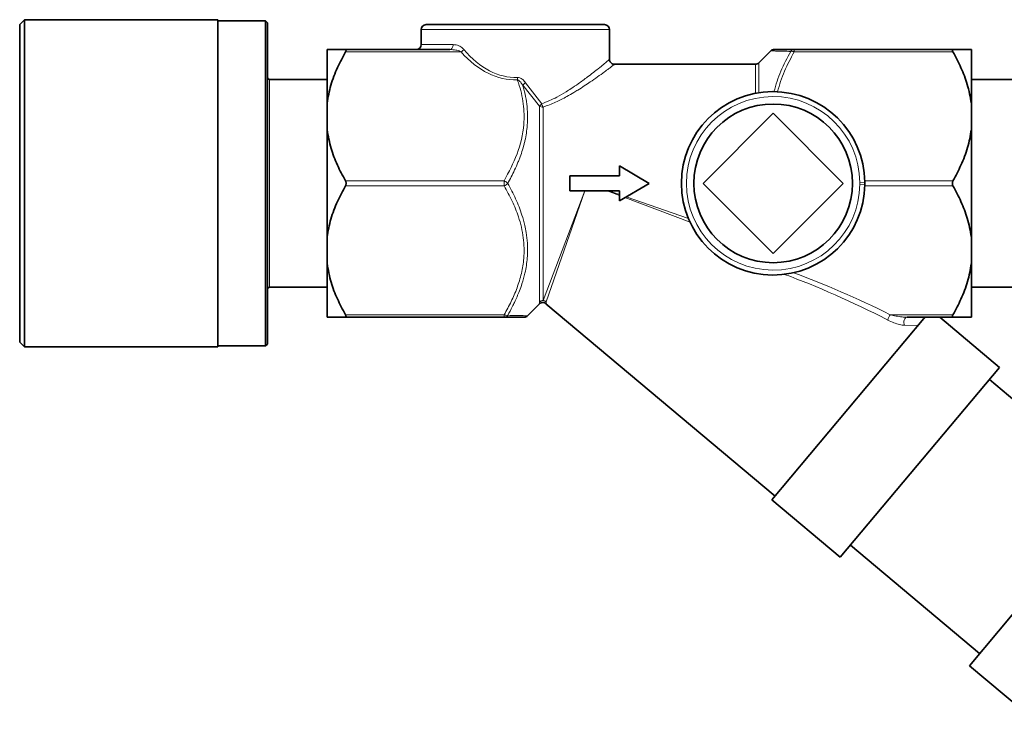
# Model space of a CAD drawing. Units: millimetres. Extents: x 109 to 6001, y 339 to 5052.
# Drawn here: x 2250 to 2349, y 4877 to 4946 of the extents above; entities that cross this region are included whole.
import ezdxf

# ---------------------------------------------------------------- set-up
doc = ezdxf.new("R2010")
doc.units = ezdxf.units.MM

msp = doc.modelspace()

# ---------------------------------------------------------------- linework, layer by layer
at = {"color": 7, "linetype": 'Continuous', "lineweight": 35}
for p, q in [((2250.009, 4946.256), (2249.509, 4945.756)), ((2269.509, 4946.256), (2250.009, 4946.256)), ((2250.009, 4946.256), (2250.009, 4913.256)), ((2269.509, 4946.256), (2269.509, 4913.256)), ((2274.309, 4946.156), (2269.509, 4946.156)), ((2274.509, 4945.956), (2274.309, 4946.156)), ((2274.309, 4929.756), (2274.309, 4946.156)), ((2249.509, 4913.756), (2249.509, 4945.756)), ((2274.509, 4945.956), (2274.509, 4929.756)), ((2290.009, 4945.256), (2290.009, 4943.756)), ((2290.509, 4945.756), (2308.509, 4945.756)), ((2309.009, 4942.25), (2309.009, 4945.256)), ((2280.509, 4943.256), (2280.509, 4937.847)), ((2282.367, 4943.256), (2292.901, 4943.256)), ((2325.275, 4943.111), (2324.067, 4941.903)), ((2327.639, 4943.256), (2343.651, 4943.256)), ((2345.509, 4943.256), (2345.509, 4937.847)), ((2323.714, 4941.756), (2309.507, 4941.756)), ((2280.509, 4940.236), (2274.709, 4940.236)), ((2350.509, 4940.236), (2345.509, 4940.236)), ((2280.509, 4937.847), (2280.509, 4935.166)), ((2345.509, 4937.847), (2345.509, 4935.166)), ((2318.438, 4929.756), (2325.509, 4936.827)), ((2325.509, 4936.827), (2332.58, 4929.756)), ((2280.509, 4935.166), (2280.509, 4924.347)), ((2345.509, 4935.166), (2345.509, 4924.347)), ((2310.009, 4930.506), (2310.009, 4931.506)), ((2310.009, 4931.506), (2313.009, 4929.756)), ((2305.009, 4929.006), (2305.009, 4930.506)), ((2305.009, 4930.506), (2310.009, 4930.506)), ((2274.309, 4913.356), (2274.309, 4929.756)), ((2274.509, 4929.756), (2274.509, 4913.556)), ((2313.009, 4929.756), (2310.009, 4928.006)), ((2325.509, 4922.685), (2318.438, 4929.756)), ((2332.58, 4929.756), (2325.509, 4922.685)), ((2310.009, 4929.006), (2305.009, 4929.006)), ((2310.009, 4928.006), (2310.009, 4929.006)), ((2280.509, 4924.347), (2280.509, 4921.666)), ((2345.509, 4924.347), (2345.509, 4921.666)), ((2280.509, 4921.666), (2280.509, 4916.256)), ((2345.509, 4921.666), (2345.509, 4916.256)), ((2274.709, 4919.276), (2280.509, 4919.276)), ((2345.509, 4919.276), (2350.509, 4919.276)), ((2300.735, 4916.394), (2301.92, 4917.579)), ((2302.593, 4917.61), (2325.706, 4898.216)), ((2298.379, 4916.256), (2282.367, 4916.256)), ((2340.726, 4916.116), (2325.384, 4897.833)), ((2343.651, 4916.256), (2339.022, 4916.256)), ((2348.349, 4911.199), (2342.321, 4916.256)), ((2249.509, 4913.756), (2250.009, 4913.256)), ((2269.509, 4913.356), (2274.309, 4913.356)), ((2274.309, 4913.356), (2274.509, 4913.556)), ((2250.009, 4913.256), (2269.509, 4913.256)), ((2348.349, 4911.199), (2332.279, 4892.048)), ((2360.343, 4899.046), (2347.32, 4909.973)), ((2361.371, 4900.272), (2345.302, 4881.12)), ((2325.384, 4897.833), (2332.279, 4892.048)), ((2333.307, 4893.274), (2346.33, 4882.346)), ((2345.302, 4881.12), (2350.664, 4876.621))]:
    msp.add_line(p, q, dxfattribs=at)
at = {"color": 8, "linetype": 'Continuous', "lineweight": 18}
for p, q in [((2309.009, 4945.256), (2290.009, 4945.256)), ((2290.009, 4943.756), (2293.231, 4943.756)), ((2327.639, 4943.256), (2327.639, 4943.006)), ((2294.04, 4943.006), (2282.367, 4943.006)), ((2343.651, 4943.006), (2327.639, 4943.006)), ((2323.714, 4938.83), (2323.714, 4941.756)), ((2324.067, 4941.903), (2324.067, 4938.893)), ((2274.709, 4940.236), (2274.709, 4929.756)), ((2301.951, 4937.534), (2300.248, 4939.649)), ((2300.547, 4939.902), (2302.165, 4937.76)), ((2301.951, 4917.792), (2301.951, 4937.534)), ((2302.305, 4937.44), (2302.305, 4917.936)), ((2274.709, 4929.756), (2274.709, 4919.276)), ((2282.367, 4930.006), (2298.379, 4930.006)), ((2298.379, 4929.506), (2282.367, 4929.506)), ((2298.379, 4929.506), (2298.379, 4930.006)), ((2334.759, 4929.861), (2334.259, 4929.855)), ((2334.259, 4929.657), (2334.259, 4929.855)), ((2334.259, 4929.657), (2334.759, 4929.651)), ((2334.756, 4930.006), (2343.651, 4930.006)), ((2343.651, 4929.506), (2334.756, 4929.506)), ((2302.305, 4917.936), (2306.502, 4929.006)), ((2306.525, 4929.006), (2302.621, 4917.821)), ((2310.009, 4928.536), (2308.767, 4929.006)), ((2308.933, 4929.006), (2310.009, 4928.63)), ((2317.129, 4925.84), (2310.56, 4928.327)), ((2310.678, 4928.396), (2316.971, 4926.198)), ((2282.367, 4916.506), (2298.379, 4916.506)), ((2298.379, 4916.256), (2298.379, 4916.506)), ((2337.316, 4916.506), (2343.651, 4916.506)), ((2340.144, 4915.422), (2338.765, 4915.45))]:
    msp.add_line(p, q, dxfattribs=at)
at = {"color": 8, "linetype": 'Continuous', "lineweight": 18, "flags": 128}
for points in [[(2293.231, 4943.756), (2293.225, 4943.659), (2293.206, 4943.565), (2293.176, 4943.478), (2293.135, 4943.403), (2293.085, 4943.341), (2293.027, 4943.294), (2292.966, 4943.266), (2292.901, 4943.256)], [(2339.022, 4916.256), (2338.932, 4916.237), (2338.849, 4916.181), (2338.78, 4916.091), (2338.73, 4915.976), (2338.701, 4915.844), (2338.698, 4915.705), (2338.72, 4915.571), (2338.765, 4915.45)]]:
    msp.add_lwpolyline(points, dxfattribs=at)
at = {"color": 7, "linetype": 'Continuous', "lineweight": 35}
msp.add_circle((2325.509, 4929.756), 8, dxfattribs=at)
for centre, radius, start, end in [((2290.509, 4945.256), 0.5, 90, 180), ((2308.509, 4945.256), 0.5, 0, 90), ((2289.509, 4943.756), 0.5, 270, 0), ((2325.628, 4942.756), 0.5, 89.9999, 134.879), ((2323.714, 4942.256), 0.5, 270, 315), ((2274.709, 4940.436), 0.2, 180, 270), ((2325.509, 4929.756), 9.25, 0.64918, 359.35082), ((2274.709, 4919.076), 0.2, 90, 180), ((2300.39, 4916.756), 0.5, 269.9999, 313.7743)]:
    msp.add_arc(centre, radius, start, end, dxfattribs=at)
at = {"color": 8, "linetype": 'Continuous', "lineweight": 18}
for centre, radius, start, end in [((2293.368, 4944.016), 1.212, 303.64168, 321.22177), ((2327.646, 4942.824), 0.433, 90.96478, 146.49729), ((2327.377, 4942.497), 0.573, 62.77261, 99.16768), ((2321.405, 4941.197), 21.716, 181.99926, 182.65943), ((2303.031, 4936.658), 4.085, 127.44532, 132.93562), ((2325.509, 4929.756), 8.75, 0.64918, 359.35082), ((2303.137, 4936.628), 1.492, 130.65228, 142.63077), ((2302.292, 4938.106), 0.665, 239.19317, 271.09758), ((2303.717, 4938.247), 1.626, 197.41966, 209.75102), ((2297.985, 4929.073), 1.013, 42.3936, 67.07762), ((2297.985, 4930.439), 1.013, 292.92238, 317.6064), ((2302.304, 4917.432), 0.504, 89.92701, 134.46535), ((2302.303, 4917.427), 0.507, 51.02613, 133.93444), ((2302.299, 4917.428), 0.508, 50.635, 89.365), ((2298.642, 4917.016), 0.573, 242.77261, 279.16768), ((2298.372, 4916.689), 0.433, 270.96478, 326.49729), ((2338.736, 4915.552), 1.711, 146.0888, 165.78177)]:
    msp.add_arc(centre, radius, start, end, dxfattribs=at)
for centre, major_axis, ratio, start_param, end_param in [((2299.509, 4957.756), (0, 17.321), 0.548483, 2.562863, 3.161933), ((2299.509, 4957.506), (0, 17.321), 0.57735, 2.562863, 3.161933), ((2340.155, 4901.756), (31.603, -19.583), 0.292418, 1.846033, 2.183539), ((2340.155, 4902.006), (31.768, -19.376), 0.30407, 1.842164, 2.154052)]:
    msp.add_ellipse(centre, major_axis=major_axis, ratio=ratio, start_param=start_param, end_param=end_param, dxfattribs=at)
at = {"color": 7, "linetype": 'Continuous', "lineweight": 35}
for points, knots in [([(2282.367, 4943.256), (2282.304, 4943.256), (2281.847, 4943.256), (2281.104, 4943.256), (2280.645, 4943.256), (2280.521, 4943.256), (2280.509, 4943.256)], [0, 0, 0, 0, 0.069628, 0.505968, 0.951306, 1, 1, 1, 1]), ([(2282.367, 4943.006), (2282.385, 4943.041), (2282.42, 4943.111), (2282.437, 4943.193), (2282.421, 4943.243), (2282.391, 4943.256), (2282.37, 4943.256), (2282.367, 4943.256)], [0, 0, 0, 0, 0.2499011, 0.5011344, 0.7312787, 0.9594772, 1, 1, 1, 1]), ([(2325.63, 4943.256), (2325.667, 4943.256), (2325.742, 4943.256), (2326.101, 4943.256), (2326.534, 4943.256), (2327.004, 4943.256), (2327.426, 4943.256), (2327.639, 4943.256)], [0, 0, 0, 0, 0.2412258, 0.4876768, 0.6150114, 0.805956, 1, 1, 1, 1]), ([(2343.651, 4943.256), (2343.634, 4943.253), (2343.598, 4943.248), (2343.581, 4943.196), (2343.597, 4943.117), (2343.627, 4943.05), (2343.648, 4943.012), (2343.651, 4943.006)], [0, 0, 0, 0, 0.249901, 0.501134, 0.731279, 0.959477, 1, 1, 1, 1]), ([(2345.509, 4943.256), (2345.392, 4943.256), (2345.168, 4943.256), (2344.5, 4943.256), (2343.935, 4943.256), (2343.651, 4943.256)], [0, 0, 0, 0, 0.350898, 0.673802, 1, 1, 1, 1]), ([(2280.509, 4937.847), (2280.621, 4938.453), (2280.847, 4939.676), (2281.515, 4941.399), (2282.091, 4942.486), (2282.367, 4943.006)], [0, 0, 0, 0, 0.338786, 0.683656, 1, 1, 1, 1]), ([(2309.508, 4941.758), (2309.456, 4941.762), (2309.346, 4941.771), (2309.192, 4941.856), (2309.075, 4941.989), (2309.015, 4942.131), (2309.014, 4942.22), (2309.013, 4942.251)], [0, 0, 0, 0, 0.199793, 0.424097, 0.657535, 0.878527, 1, 1, 1, 1]), ([(2343.651, 4943.006), (2343.931, 4942.478), (2344.493, 4941.417), (2345.164, 4939.695), (2345.391, 4938.481), (2345.509, 4937.847)], [0, 0, 0, 0, 0.321289, 0.645294, 1, 1, 1, 1]), ([(2282.367, 4930.006), (2282.087, 4930.535), (2281.525, 4931.596), (2280.854, 4933.317), (2280.628, 4934.531), (2280.509, 4935.166)], [0, 0, 0, 0, 0.3212895, 0.6452936, 1, 1, 1, 1]), ([(2345.509, 4935.166), (2345.397, 4934.56), (2345.172, 4933.337), (2344.503, 4931.614), (2343.927, 4930.526), (2343.651, 4930.006)], [0, 0, 0, 0, 0.338786, 0.683656, 1, 1, 1, 1]), ([(2280.509, 4924.347), (2280.621, 4924.953), (2280.847, 4926.176), (2281.515, 4927.899), (2282.091, 4928.986), (2282.367, 4929.506)], [0, 0, 0, 0, 0.338786, 0.683656, 1, 1, 1, 1]), ([(2282.367, 4929.506), (2282.372, 4929.515), (2282.381, 4929.533), (2282.394, 4929.561), (2282.405, 4929.592), (2282.415, 4929.623), (2282.422, 4929.655), (2282.428, 4929.688), (2282.431, 4929.722), (2282.432, 4929.752), (2282.431, 4929.784), (2282.429, 4929.819), (2282.423, 4929.854), (2282.417, 4929.88), (2282.41, 4929.905), (2282.4, 4929.937), (2282.387, 4929.967), (2282.376, 4929.99), (2282.37, 4930.001), (2282.367, 4930.006)], [0, 0, 0, 0, 0.061681, 0.123813, 0.186566, 0.249837, 0.311594, 0.374017, 0.437343, 0.501402, 0.536837, 0.615429, 0.695096, 0.731628, 0.766852, 0.844835, 0.923609, 0.959641, 1, 1, 1, 1]), ([(2334.759, 4929.651), (2334.759, 4929.656), (2334.759, 4929.666), (2334.759, 4929.684), (2334.759, 4929.705), (2334.759, 4929.725), (2334.759, 4929.746), (2334.759, 4929.767), (2334.759, 4929.789), (2334.759, 4929.81), (2334.759, 4929.829), (2334.759, 4929.846), (2334.759, 4929.856), (2334.759, 4929.861)], [0, 0, 0, 0, 0.0582942, 0.1562098, 0.2542937, 0.352889, 0.4516562, 0.5523955, 0.6533182, 0.7547984, 0.8564661, 0.9282, 1, 1, 1, 1]), ([(2343.651, 4930.006), (2343.649, 4930.002), (2343.642, 4929.989), (2343.631, 4929.966), (2343.619, 4929.936), (2343.61, 4929.911), (2343.604, 4929.89), (2343.599, 4929.868), (2343.593, 4929.841), (2343.589, 4929.807), (2343.587, 4929.779), (2343.586, 4929.747), (2343.588, 4929.715), (2343.592, 4929.68), (2343.597, 4929.653), (2343.605, 4929.618), (2343.618, 4929.576), (2343.636, 4929.534), (2343.648, 4929.512), (2343.651, 4929.506)], [0, 0, 0, 0, 0.030791, 0.092631, 0.155072, 0.218156, 0.249872, 0.280675, 0.342668, 0.405541, 0.469337, 0.501477, 0.579457, 0.644133, 0.702416, 0.731733, 0.844906, 0.959637, 1, 1, 1, 1]), ([(2343.651, 4929.506), (2343.931, 4928.978), (2344.493, 4927.917), (2345.164, 4926.195), (2345.391, 4924.981), (2345.509, 4924.347)], [0, 0, 0, 0, 0.321289, 0.645294, 1, 1, 1, 1]), ([(2282.367, 4916.506), (2282.087, 4917.035), (2281.525, 4918.096), (2280.854, 4919.817), (2280.628, 4921.031), (2280.509, 4921.666)], [0, 0, 0, 0, 0.321289, 0.645294, 1, 1, 1, 1]), ([(2345.509, 4921.666), (2345.397, 4921.06), (2345.172, 4919.837), (2344.503, 4918.114), (2343.927, 4917.026), (2343.651, 4916.506)], [0, 0, 0, 0, 0.338786, 0.683656, 1, 1, 1, 1]), ([(2301.919, 4917.58), (2301.925, 4917.589), (2301.973, 4917.649), (2302.098, 4917.717), (2302.283, 4917.754), (2302.455, 4917.718), (2302.565, 4917.666), (2302.603, 4917.624), (2302.605, 4917.622)], [0, 0, 0, 0, 0.042934, 0.302956, 0.537516, 0.775414, 0.987134, 1, 1, 1, 1]), ([(2282.367, 4916.256), (2282.376, 4916.257), (2282.395, 4916.258), (2282.415, 4916.271), (2282.429, 4916.292), (2282.433, 4916.321), (2282.429, 4916.357), (2282.418, 4916.397), (2282.4, 4916.442), (2282.383, 4916.476), (2282.372, 4916.498), (2282.368, 4916.503), (2282.367, 4916.506)], [0, 0, 0, 0, 0.1234601, 0.2498381, 0.3734582, 0.5013263, 0.6147469, 0.7315502, 0.8443266, 0.9596071, 0.9797983, 1, 1, 1, 1]), ([(2343.651, 4916.506), (2343.647, 4916.498), (2343.637, 4916.48), (2343.624, 4916.455), (2343.613, 4916.43), (2343.604, 4916.405), (2343.596, 4916.383), (2343.591, 4916.361), (2343.587, 4916.341), (2343.586, 4916.323), (2343.587, 4916.308), (2343.59, 4916.295), (2343.595, 4916.284), (2343.601, 4916.275), (2343.612, 4916.265), (2343.626, 4916.259), (2343.639, 4916.257), (2343.647, 4916.256), (2343.65, 4916.256), (2343.651, 4916.256)], [0, 0, 0, 0, 0.061566, 0.12345, 0.186433, 0.249843, 0.311428, 0.373492, 0.437158, 0.501413, 0.557926, 0.614853, 0.673054, 0.731674, 0.787897, 0.90186, 0.959637, 0.979813, 1, 1, 1, 1]), ([(2280.509, 4916.256), (2280.626, 4916.256), (2280.85, 4916.256), (2281.518, 4916.256), (2282.083, 4916.256), (2282.367, 4916.256)], [0, 0, 0, 0, 0.350898, 0.673802, 1, 1, 1, 1]), ([(2300.388, 4916.256), (2300.351, 4916.256), (2300.276, 4916.256), (2299.917, 4916.256), (2299.484, 4916.256), (2299.014, 4916.256), (2298.592, 4916.256), (2298.379, 4916.256)], [0, 0, 0, 0, 0.241226, 0.487677, 0.615011, 0.805956, 1, 1, 1, 1]), ([(2340.843, 4916.256), (2340.84, 4916.252), (2340.835, 4916.247), (2340.791, 4916.193), (2340.756, 4916.152), (2340.732, 4916.123), (2340.726, 4916.116)], [0, 0, 0, 0, 0.530085, 0.733622, 0.938966, 1, 1, 1, 1]), ([(2343.651, 4916.256), (2343.714, 4916.256), (2344.171, 4916.256), (2344.914, 4916.256), (2345.373, 4916.256), (2345.497, 4916.256), (2345.509, 4916.256)], [0, 0, 0, 0, 0.069628, 0.505968, 0.951306, 1, 1, 1, 1])]:
    msp.add_open_spline(points, degree=3, knots=knots, dxfattribs=at)
at = {"color": 8, "linetype": 'Continuous', "lineweight": 18}
for points, knots in [([(2294.04, 4943.006), (2294.004, 4943.025), (2293.834, 4943.112), (2293.449, 4943.221), (2293.103, 4943.243), (2292.901, 4943.256)], [0, 0, 0, 0, 0.100481, 0.475399, 1, 1, 1, 1]), ([(2293.231, 4943.756), (2293.424, 4943.731), (2293.76, 4943.686), (2294.13, 4943.455), (2294.279, 4943.293), (2294.313, 4943.256)], [0, 0, 0, 0, 0.509839, 0.889379, 1, 1, 1, 1]), ([(2327.285, 4943.062), (2327.026, 4943.068), (2326.541, 4943.078), (2326.097, 4943.089), (2325.727, 4943.098), (2325.5, 4943.104), (2325.35, 4943.108), (2325.285, 4943.11), (2325.279, 4943.11), (2325.276, 4943.11)], [0, 0, 0, 0, 0.228917, 0.427404, 0.493746, 0.714356, 0.812062, 0.909536, 1, 1, 1, 1]), ([(2302.165, 4937.76), (2302.686, 4937.981), (2303.564, 4938.353), (2304.508, 4938.912), (2305.219, 4939.363), (2305.785, 4939.747), (2306.336, 4940.141), (2306.856, 4940.527), (2307.379, 4940.929), (2307.931, 4941.367), (2308.325, 4941.687), (2308.594, 4941.909), (2308.796, 4942.077), (2308.973, 4942.226), (2308.993, 4942.242), (2309.002, 4942.25)], [0, 0, 0, 0, 0.135222, 0.227603, 0.278122, 0.357073, 0.415191, 0.473819, 0.55487, 0.63277, 0.735535, 0.781593, 0.828003, 0.915102, 1, 1, 1, 1]), ([(2325.593, 4939.006), (2325.801, 4939.699), (2326.219, 4941.098), (2326.928, 4942.404), (2327.285, 4943.062)], [0, 0, 0, 0, 0.495784, 1, 1, 1, 1]), ([(2327.639, 4943.006), (2327.286, 4942.366), (2326.575, 4941.075), (2326.154, 4939.692), (2325.942, 4938.996)], [0, 0, 0, 0, 0.4964831, 1, 1, 1, 1]), ([(2309.507, 4941.755), (2309.507, 4941.754), (2309.505, 4941.753), (2309.4, 4941.673), (2309.164, 4941.493), (2308.852, 4941.257), (2308.461, 4940.966), (2307.84, 4940.514), (2306.959, 4939.898), (2306.14, 4939.359), (2305.32, 4938.861), (2304.764, 4938.543), (2304.141, 4938.214), (2303.563, 4937.936), (2302.953, 4937.671), (2302.521, 4937.517), (2302.305, 4937.44)], [0, 0, 0, 0, 0.023716, 0.115214, 0.216429, 0.250733, 0.334332, 0.441942, 0.5362, 0.677843, 0.718421, 0.790745, 0.841911, 0.893259, 0.946487, 1, 1, 1, 1]), ([(2298.379, 4930.006), (2298.85, 4930.896), (2299.809, 4932.707), (2300.437, 4935.369), (2300.38, 4937.804), (2300.024, 4939.3), (2299.748, 4940.088), (2299.713, 4940.189)], [0, 0, 0, 0, 0.278725, 0.566981, 0.765081, 0.969801, 1, 1, 1, 1]), ([(2299.702, 4940.439), (2299.787, 4940.43), (2299.989, 4940.408), (2300.288, 4940.212), (2300.454, 4940.013), (2300.547, 4939.902)], [0, 0, 0, 0, 0.24572, 0.580094, 1, 1, 1, 1]), ([(2300.248, 4939.649), (2300.186, 4939.75), (2300.078, 4939.924), (2299.903, 4940.101), (2299.779, 4940.174), (2299.726, 4940.186), (2299.713, 4940.189)], [0, 0, 0, 0, 0.456341, 0.791071, 0.948328, 1, 1, 1, 1]), ([(2300.248, 4939.649), (2300.264, 4939.595), (2300.329, 4939.379), (2300.474, 4938.833), (2300.641, 4937.999), (2300.759, 4936.862), (2300.744, 4935.797), (2300.628, 4934.822), (2300.507, 4934.187), (2300.356, 4933.566), (2300.178, 4932.956), (2299.964, 4932.354), (2299.718, 4931.734), (2299.35, 4930.898), (2298.974, 4930.202), (2298.733, 4929.756)], [0, 0, 0, 0, 0.016465, 0.065923, 0.165302, 0.265908, 0.401852, 0.477716, 0.5538, 0.590481, 0.664033, 0.737999, 0.775097, 0.856019, 1, 1, 1, 1]), ([(2298.379, 4916.506), (2298.623, 4916.946), (2299.11, 4917.829), (2299.703, 4919.221), (2300.151, 4920.676), (2300.426, 4922.371), (2300.381, 4924.305), (2299.913, 4926.243), (2299.215, 4927.984), (2298.659, 4928.997), (2298.379, 4929.506)], [0, 0, 0, 0, 0.10779, 0.216176, 0.327323, 0.439971, 0.593501, 0.752161, 0.875513, 1, 1, 1, 1]), ([(2298.733, 4929.756), (2298.875, 4929.499), (2299.158, 4928.982), (2299.541, 4928.189), (2299.885, 4927.381), (2300.204, 4926.489), (2300.445, 4925.628), (2300.633, 4924.68), (2300.758, 4923.588), (2300.745, 4922.214), (2300.529, 4920.844), (2300.22, 4919.736), (2299.867, 4918.748), (2299.533, 4917.982), (2299.131, 4917.166), (2298.892, 4916.737), (2298.733, 4916.45)], [0, 0, 0, 0, 0.061436, 0.123044, 0.184878, 0.246905, 0.32395, 0.375714, 0.45422, 0.560462, 0.672081, 0.753082, 0.807442, 0.896464, 0.930913, 1, 1, 1, 1]), ([(2301.92, 4917.579), (2301.92, 4917.579), (2301.92, 4917.579), (2301.921, 4917.585), (2301.926, 4917.618), (2301.938, 4917.7), (2301.946, 4917.755), (2301.951, 4917.792)], [0, 0, 0, 0, 0.030415, 0.102588, 0.576076, 0.722646, 1, 1, 1, 1]), ([(2302.621, 4917.821), (2302.619, 4917.802), (2302.614, 4917.764), (2302.607, 4917.702), (2302.6, 4917.645), (2302.595, 4917.61), (2302.595, 4917.612), (2302.596, 4917.613)], [0, 0, 0, 0, 0.138648, 0.277408, 0.561332, 0.840268, 1, 1, 1, 1]), ([(2298.733, 4916.45), (2298.892, 4916.447), (2299.379, 4916.437), (2299.849, 4916.426), (2300.17, 4916.418), (2300.378, 4916.412), (2300.571, 4916.407), (2300.723, 4916.403), (2300.725, 4916.403), (2300.726, 4916.403)], [0, 0, 0, 0, 0.138367, 0.423962, 0.493731, 0.557559, 0.729073, 0.859945, 1, 1, 1, 1]), ([(2337.316, 4916.506), (2337.366, 4916.494), (2337.516, 4916.457), (2337.767, 4916.404), (2338.069, 4916.349), (2338.321, 4916.312), (2338.535, 4916.286), (2338.69, 4916.271), (2338.857, 4916.259), (2338.96, 4916.257), (2339.022, 4916.256)], [0, 0, 0, 0, 0.087355, 0.262293, 0.437996, 0.614501, 0.702913, 0.814, 0.888253, 1, 1, 1, 1]), ([(2338.765, 4915.45), (2338.686, 4915.455), (2338.528, 4915.466), (2338.168, 4915.541), (2337.68, 4915.689), (2337.28, 4915.877), (2337.077, 4915.972)], [0, 0, 0, 0, 0.150767, 0.304282, 0.646897, 1, 1, 1, 1])]:
    msp.add_open_spline(points, degree=3, knots=knots, dxfattribs=at)

doc.saveas('drawing.dxf')
